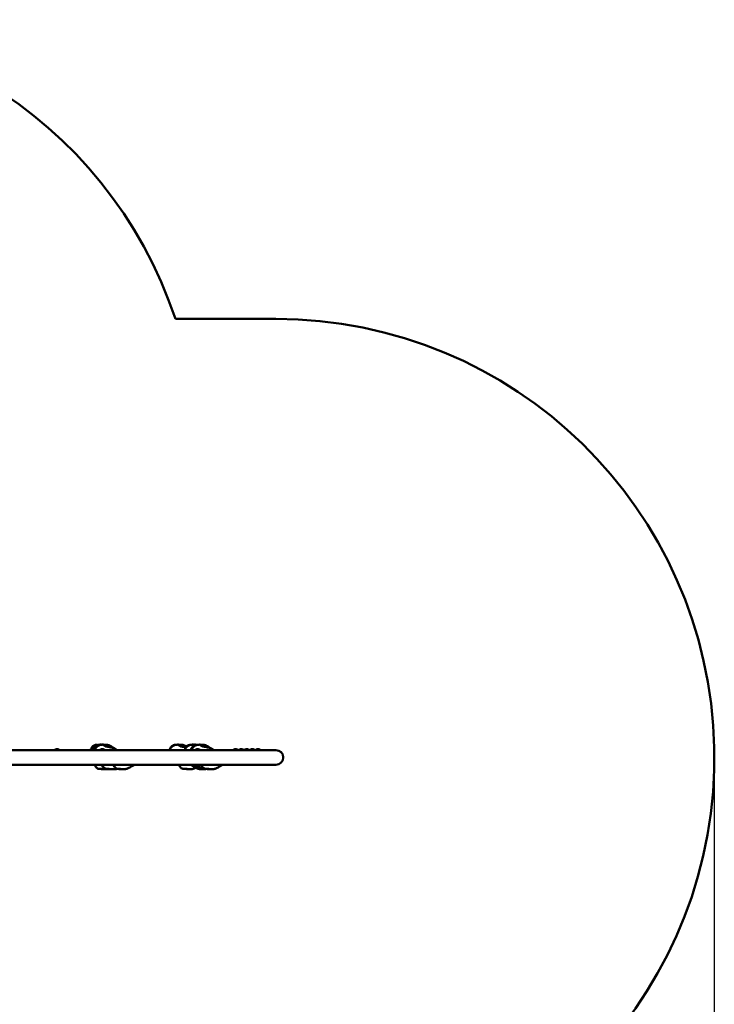
# Model space of a CAD drawing. Units: millimetres. Extents: x 5484 to 12845, y 3372 to 12471.
# Drawn here: x 9979 to 12845, y 8408 to 12471 of the extents above; entities that cross this region are included whole.
import ezdxf

# ---------------------------------------------------------------- set-up
doc = ezdxf.new("R2010")
doc.units = ezdxf.units.MM
doc.header["$LTSCALE"] = 50
doc.layers.add('Widoczne (ISO)', color=7, linetype='Continuous', lineweight=50)
doc.layers.add('Wymiar (ISO)', color=7, linetype='Continuous', lineweight=25)
doc.styles.add('Tekst notatki (ISO)', font='tahoma.ttf')
doc.dimstyles.new('Domyślne (ISO)', dxfattribs={"dimscale": 50, "dimtxt": 3.5, "dimasz": 2.5, "dimexe": 3.175, "dimexo": 0, "dimgap": 0.762, "dimtad": 1, "dimrnd": 1e-08, "dimzin": 0, "dimtxsty": 'Tekst notatki (ISO)', "dimcen": 0.09, "dimdle": 10, "dimclrd": 256, "dimclre": 256, "dimclrt": 256, "dimazin": 0, "dimtfac": 1.001486, "dimtmove": 0, "dimatfit": 3, "dimfxl": 0, "dimtolj": 1, "dimtzin": 0, "dimlwd": -1, "dimlwe": -1, "dimarcsym": 0})

# ---------------------------------------------------------------- blocks, each defined once
blk = doc.blocks.new('*D5')
at = {"layer": 'Defpoints', "color": 0}
for p in [(12844.7, 9467.6), (6345.4, 8564.7), (6345.4, 3531.1)]:
    blk.add_point(p, dxfattribs=at)
at = {"layer": 'Wymiar (ISO)'}
for p, q in [((12844.7, 9467.6), (12844.7, 3372.4)), ((6345.4, 8564.7), (6345.4, 3372.4)), ((12719.7, 3531.1), (6470.4, 3531.1))]:
    blk.add_line(p, q, dxfattribs=at)
for points in [[(6470.4, 3552), (6470.4, 3510.3), (6345.4, 3531.1)], [(12719.7, 3552), (12719.7, 3510.3), (12844.7, 3531.1)]]:
    blk.add_solid(points, dxfattribs=at)
at = {"layer": 'Wymiar (ISO)', "insert": (9342.2, 3751.4), "char_height": 175, "attachment_point": 1, "style": 'Tekst notatki (ISO)'}
blk.add_mtext('\\A1;6499', dxfattribs=at)

msp = doc.modelspace()

# ---------------------------------------------------------------- linework, layer by layer
at = {"layer": 'Widoczne (ISO)'}
for p, q in [((10621.7, 11236), (11036.2, 11236)), ((9892.6, 9457.1), (10821.9, 9457.1)), ((11036.6, 9457.1), (10821.9, 9457.1)), ((9896.8, 9396.8), (10821.9, 9396.8)), ((10821.9, 9396.8), (11036.6, 9396.8))]:
    msp.add_line(p, q, dxfattribs=at)
for centre, radius, start, end in [((8908.5, 10664.7), 1806, 18.442, 179.6421), ((11036.2, 9427), 1809, 272.5764, 90), ((10134.9, 9440.5), 21, 93.2935, 127.7017), ((10132.5, 9440.5), 21, 52.2983, 86.7065), ((10321.8, 9440.5), 21, 93.2935, 127.7017), ((10319.4, 9440.5), 21, 52.2983, 86.7065), ((10714.3, 9440.5), 21, 93.2935, 127.7017), ((10711.9, 9440.5), 21, 52.2983, 86.7065), ((10871.2, 9440.5), 21, 93.2935, 127.7017), ((10868.8, 9440.5), 21, 52.4477, 86.7065), ((10894.4, 9440.5), 21, 93.2935, 127.7017), ((10892, 9440.5), 21, 52.4477, 86.7065), ((10917.6, 9440.5), 21, 93.2935, 127.7017), ((10915.1, 9440.5), 21, 52.4477, 86.7065), ((10940.7, 9440.5), 21, 93.2935, 127.7017), ((10938.3, 9440.5), 21, 52.4477, 86.7065), ((10963.9, 9440.5), 21, 93.2935, 127.7017), ((10961.5, 9440.5), 21, 52.2983, 86.7065), ((11036.6, 9427), 30.1, 270, 90)]:
    msp.add_arc(centre, radius, start, end, dxfattribs=at)
for points, knots in [([(10271.6, 9457.1), (10272.6, 9459.7), (10273.7, 9462.2), (10276.1, 9466.7), (10277.4, 9468.8), (10280.2, 9472.2), (10281.6, 9473.7), (10284.3, 9475.6), (10285.4, 9476.2), (10288.4, 9477.6), (10290.5, 9478.1), (10294.5, 9478.5), (10296.6, 9478.4), (10298.8, 9478.2), (10299.2, 9478.1), (10299.5, 9478.1)], [2.151203, 2.151203, 2.151203, 2.151203, 2.971108, 2.971108, 3.700613, 3.700613, 4.312997, 4.312997, 4.698194, 4.698194, 5.312177, 5.312177, 5.930763, 5.930763, 6.044672, 6.044672, 6.044672, 6.044672]), ([(10280.1, 9457.1), (10280.9, 9459.2), (10281.7, 9461.3), (10283.7, 9465.3), (10284.7, 9467.2), (10287.3, 9470.8), (10288.8, 9472.6), (10291.7, 9475), (10292.9, 9475.8), (10296, 9477.3), (10298, 9477.9), (10302, 9478.4), (10304, 9478.4), (10306.2, 9478.3), (10306.5, 9478.2), (10306.8, 9478.2)], [2.139093, 2.139093, 2.139093, 2.139093, 2.813832, 2.813832, 3.472826, 3.472826, 4.164367, 4.164367, 4.589765, 4.589765, 5.218734, 5.218734, 5.816062, 5.816062, 5.913251, 5.913251, 5.913251, 5.913251]), ([(10284.6, 9457.1), (10285.9, 9459.4), (10287.4, 9461.6), (10289.8, 9465), (10290.8, 9466.3), (10291.9, 9467.5)], [2.658045, 2.658045, 2.658045, 2.658045, 3.521984, 3.521984, 4.019304, 4.019304, 4.019304, 4.019304]), ([(10287, 9457.1), (10287.6, 9458.5), (10288.1, 9459.9), (10289.8, 9463.9), (10291.1, 9466.4), (10294.1, 9470.8), (10295.7, 9472.7), (10298.7, 9475.1), (10299.9, 9475.9), (10302.9, 9477.4), (10304.9, 9478), (10308.2, 9478.4), (10309.7, 9478.4), (10311.1, 9478.3)], [2.144834, 2.144834, 2.144834, 2.144834, 2.595813, 2.595813, 3.447082, 3.447082, 4.187358, 4.187358, 4.601945, 4.601945, 5.208235, 5.208235, 5.65311, 5.65311, 5.65311, 5.65311]), ([(10287.8, 9457.1), (10287.9, 9457.3), (10288, 9457.5), (10288.8, 9459), (10289.5, 9460.2), (10292.5, 9465), (10295.1, 9468.6), (10299.9, 9473), (10301.6, 9474.2), (10305.1, 9476.3), (10307, 9477.1), (10310.4, 9478.2), (10312, 9478.6), (10315.5, 9479.2), (10317.3, 9479.3), (10320.9, 9479.6), (10322.5, 9479.7), (10324.3, 9479.7)], [2.476837, 2.476837, 2.476837, 2.476837, 2.542711, 2.542711, 3.00262, 3.00262, 4.377933, 4.377933, 4.983165, 4.983165, 5.603049, 5.603049, 6.154024, 6.154024, 6.891586, 6.891586, 7.609436, 7.609436, 7.609436, 7.609436]), ([(10302.2, 9478.4), (10302.9, 9478.5), (10303.5, 9478.7), (10305.9, 9479.1), (10307.5, 9479.3), (10310.4, 9479.6), (10311.9, 9479.7), (10313.4, 9479.7)], [6.700056, 6.700056, 6.700056, 6.700056, 6.970829, 6.970829, 7.687455, 7.687455, 8.418381, 8.418381, 8.418381, 8.418381]), ([(10308.2, 9478.3), (10308.9, 9478.5), (10309.5, 9478.6), (10311.9, 9479.1), (10313.6, 9479.3), (10316.9, 9479.6), (10318.5, 9479.7), (10320.3, 9479.7)], [6.08951, 6.08951, 6.08951, 6.08951, 6.33587, 6.33587, 7.040728, 7.040728, 7.82786, 7.82786, 7.82786, 7.82786]), ([(10314.5, 9479.3), (10314.4, 9479.4), (10314.2, 9479.5), (10313.8, 9479.7), (10313.6, 9479.7), (10313.4, 9479.7)], [-0.828381, -0.828381, -0.828381, -0.828381, -0.693433, -0.693433, -0.4441085, -0.4441085, -0.4441085, -0.4441085]), ([(10314.4, 9479.4), (10314.6, 9479.4), (10314.7, 9479.4), (10315, 9479.4), (10315.1, 9479.4), (10315.2, 9479.4)], [-5.7330227, -5.7330227, -5.7330227, -5.7330227, -5.640763, -5.640763, -5.5990716, -5.5990716, -5.5990716, -5.5990716]), ([(10320.9, 9479.6), (10320.9, 9479.6), (10320.9, 9479.6), (10320.6, 9479.7), (10320.4, 9479.7), (10320.3, 9479.7)], [-0.7157684, -0.7157684, -0.7157684, -0.7157684, -0.693433, -0.693433, -0.4505661, -0.4505661, -0.4505661, -0.4505661]), ([(10337.3, 9471.9), (10337.1, 9472), (10336.9, 9472), (10336.1, 9472.2), (10335.5, 9472.4), (10334.1, 9472.9), (10333.4, 9473.1), (10331.8, 9473.8), (10331, 9474.1), (10329.4, 9474.9), (10328.6, 9475.4), (10327, 9476.7), (10326.5, 9477.5), (10326, 9478.2), (10325.7, 9478.6), (10325.1, 9479.2), (10324.9, 9479.5), (10324.5, 9479.7), (10324.4, 9479.7), (10324.3, 9479.7)], [-2.749858, -2.749858, -2.749858, -2.749858, -2.668915, -2.668915, -2.460449, -2.460449, -2.232292, -2.232292, -1.989986, -1.989986, -1.71351, -1.71351, -1.378014, -1.378014, -0.971947, -0.971947, -0.693433, -0.693433, -0.45984, -0.45984, -0.45984, -0.45984]), ([(10324.8, 9479.5), (10325, 9479.5), (10325.2, 9479.5), (10325.8, 9479.4), (10326.3, 9479.4), (10327.5, 9479.4), (10328.2, 9479.4), (10329.7, 9479.4), (10330.6, 9479.4), (10332.4, 9479.5), (10333.3, 9479.5), (10335.2, 9479.5), (10336.1, 9479.5), (10337.3, 9479.3), (10337.8, 9479.2), (10338.7, 9478.6), (10339, 9478.2), (10339.6, 9477.1), (10339.8, 9476.1), (10340.1, 9474.6), (10340.2, 9473.9), (10340.3, 9472.9), (10340.2, 9472.6), (10340, 9472), (10339.8, 9471.9), (10339.1, 9471.7), (10338.7, 9471.7), (10338.1, 9471.8), (10338.1, 9471.8), (10338.1, 9471.8)], [-6.015053, -6.015053, -6.015053, -6.015053, -5.875346, -5.875346, -5.640763, -5.640763, -5.410461, -5.410461, -5.163496, -5.163496, -4.900702, -4.900702, -4.625163, -4.625163, -4.418761, -4.418761, -4.203427, -4.203427, -3.840133, -3.840133, -3.552119, -3.552119, -3.326805, -3.326805, -3.103294, -3.103294, -2.870483, -2.870483, -2.855485, -2.855485, -2.855485, -2.855485]), ([(10325.8, 9479.4), (10326, 9479.4), (10326.3, 9479.4), (10327.4, 9479.5), (10328.3, 9479.5), (10330.1, 9479.5), (10330.9, 9479.5), (10331.6, 9479.5)], [-5.2263181, -5.2263181, -5.2263181, -5.2263181, -5.1634958, -5.1634958, -4.9007024, -4.9007024, -4.6681292, -4.6681292, -4.6681292, -4.6681292]), ([(10333, 9472.9), (10333, 9472.9), (10333, 9472.9), (10333.2, 9472.8), (10333.4, 9472.8), (10333.9, 9472.6), (10334.3, 9472.5), (10335.4, 9472.3), (10336.2, 9472.1), (10338, 9471.8), (10339, 9471.6), (10341, 9471.2), (10342.1, 9471), (10344.3, 9470.6), (10345.5, 9470.4), (10347.8, 9470), (10349, 9469.8), (10352, 9469.2), (10353.8, 9468.8), (10357.4, 9468), (10359.5, 9467.6), (10364.2, 9466.4), (10367, 9465.6), (10372.3, 9463.4), (10374.9, 9462.1), (10378.3, 9459.5), (10379.4, 9458.5), (10380.3, 9457.5)], [11.187501, 11.187501, 11.187501, 11.187501, 11.286346, 11.286346, 11.436463, 11.436463, 11.669352, 11.669352, 12.002726, 12.002726, 12.330724, 12.330724, 12.64711, 12.64711, 13.010569, 13.010569, 13.400014, 13.400014, 14.069575, 14.069575, 14.780668, 14.780668, 15.62625, 15.62625, 16.502089, 16.502089, 16.922603, 16.922603, 16.922603, 16.922603]), ([(10336.5, 9479.5), (10338.3, 9479.3), (10340.1, 9479), (10343.9, 9478.2), (10345.8, 9477.8), (10349.1, 9476.6), (10350.6, 9476), (10354.3, 9474.2), (10356.4, 9473), (10361.5, 9469.9), (10364.1, 9468.2), (10368.2, 9465.6), (10369.9, 9464.7), (10371.8, 9463.6)], [0, 0, 0, 0, 0.58802, 0.58802, 1.168358, 1.168358, 1.691991, 1.691991, 2.537428, 2.537428, 3.891519, 3.891519, 4.748957, 4.748957, 4.748957, 4.748957]), ([(10597.3, 9457.1), (10597.5, 9457.6), (10597.8, 9458.1), (10598.7, 9459.8), (10599.4, 9461), (10602.2, 9465.5), (10604.6, 9468.7), (10609.1, 9472.9), (10610.8, 9474.1), (10614.2, 9476.2), (10616.2, 9477.1), (10619.7, 9478.2), (10621.3, 9478.5), (10624.8, 9479.1), (10626.7, 9479.3), (10630.3, 9479.6), (10632.1, 9479.7), (10634, 9479.7)], [2.458207, 2.458207, 2.458207, 2.458207, 2.633121, 2.633121, 3.071549, 3.071549, 4.331967, 4.331967, 4.928389, 4.928389, 5.556713, 5.556713, 6.106882, 6.106882, 6.838096, 6.838096, 7.580033, 7.580033, 7.580033, 7.580033]), ([(10601.7, 9466.7), (10602.8, 9468.6), (10604.1, 9470.4), (10606.7, 9473.2), (10607.9, 9474.4), (10611.3, 9476.6), (10613.5, 9477.5), (10617.3, 9478.3), (10619, 9478.4), (10620.6, 9478.4)], [0, 0, 0, 0, 0.648443, 0.648443, 1.162012, 1.162012, 1.85782, 1.85782, 2.366112, 2.366112, 2.366112, 2.366112]), ([(10634.5, 9479.5), (10634.7, 9479.5), (10634.9, 9479.5), (10635.6, 9479.4), (10636.1, 9479.4), (10637.3, 9479.4), (10638, 9479.4), (10639.6, 9479.4), (10640.4, 9479.4), (10642.2, 9479.5), (10643.2, 9479.5), (10645, 9479.5), (10645.9, 9479.5), (10647.1, 9479.3), (10647.6, 9479.2), (10648.4, 9478.6), (10648.7, 9478.2), (10649.3, 9477.1), (10649.5, 9476.1), (10649.8, 9474.6), (10649.9, 9473.9), (10649.9, 9472.9), (10649.9, 9472.6), (10649.6, 9472), (10649.4, 9471.9), (10648.7, 9471.7), (10648.2, 9471.7), (10647.3, 9471.8), (10646.7, 9471.9), (10645.6, 9472.2), (10645, 9472.4), (10643.6, 9472.9), (10642.9, 9473.1), (10641.3, 9473.8), (10640.5, 9474.1), (10638.9, 9474.9), (10638.1, 9475.4), (10636.6, 9476.7), (10636, 9477.5), (10635.5, 9478.2), (10635.2, 9478.6), (10634.7, 9479.2), (10634.5, 9479.5), (10634.1, 9479.7), (10634, 9479.7), (10634, 9479.7)], [-6.015053, -6.015053, -6.015053, -6.015053, -5.875346, -5.875346, -5.640763, -5.640763, -5.410461, -5.410461, -5.163496, -5.163496, -4.900702, -4.900702, -4.625163, -4.625163, -4.418761, -4.418761, -4.203427, -4.203427, -3.840133, -3.840133, -3.552119, -3.552119, -3.326805, -3.326805, -3.103294, -3.103294, -2.870483, -2.870483, -2.668915, -2.668915, -2.460449, -2.460449, -2.232292, -2.232292, -1.989986, -1.989986, -1.71351, -1.71351, -1.378014, -1.378014, -0.971947, -0.971947, -0.693433, -0.693433, -0.461679, -0.461679, -0.461679, -0.461679]), ([(10642.8, 9472.7), (10642.8, 9472.7), (10642.8, 9472.7), (10642.8, 9472.7), (10642.9, 9472.7), (10643.2, 9472.6), (10643.4, 9472.6), (10644, 9472.4), (10644.5, 9472.3), (10645.8, 9472), (10646.7, 9471.9), (10648.4, 9471.5), (10649.4, 9471.4), (10651.4, 9471), (10652.4, 9470.8), (10654.7, 9470.4), (10655.9, 9470.2), (10658.4, 9469.7), (10659.7, 9469.4), (10662.4, 9468.9), (10663.7, 9468.6), (10665, 9468.4)], [9.176231, 9.176231, 9.176231, 9.176231, 9.186442, 9.186442, 9.315422, 9.315422, 9.492352, 9.492352, 9.752863, 9.752863, 10.063619, 10.063619, 10.358594, 10.358594, 10.679381, 10.679381, 11.048895, 11.048895, 11.518107, 11.518107, 12.007316, 12.007316, 12.007316, 12.007316]), ([(10646.3, 9479.5), (10648.1, 9479.3), (10650, 9479), (10653.7, 9478.2), (10655.6, 9477.8), (10659, 9476.6), (10660.5, 9476), (10664.1, 9474.3), (10666, 9473.2), (10667.9, 9472.1)], [0, 0, 0, 0, 0.586593, 0.586593, 1.168679, 1.168679, 1.693198, 1.693198, 2.473175, 2.473175, 2.473175, 2.473175]), ([(10659.1, 9457.1), (10659.3, 9457.5), (10659.5, 9457.9), (10660.2, 9459.2), (10660.6, 9460), (10662.3, 9462.9), (10663.7, 9464.9), (10666.8, 9468.9), (10668.5, 9470.8), (10671.6, 9473.4), (10672.8, 9474.3), (10675.9, 9476.1), (10677.7, 9477), (10681.2, 9478.1), (10682.8, 9478.5), (10686.3, 9479.1), (10688.2, 9479.3), (10692, 9479.6), (10693.9, 9479.7), (10695.9, 9479.7)], [2.45312, 2.45312, 2.45312, 2.45312, 2.594538, 2.594538, 2.883091, 2.883091, 3.676947, 3.676947, 4.457113, 4.457113, 4.908021, 4.908021, 5.519834, 5.519834, 6.069171, 6.069171, 6.785956, 6.785956, 7.572388, 7.572388, 7.572388, 7.572388]), ([(10665.8, 9469.5), (10666.8, 9470.9), (10667.9, 9472.2), (10670.1, 9474.3), (10671.3, 9475.2), (10674.3, 9477), (10676.3, 9477.7), (10679.7, 9478.3), (10681.1, 9478.4), (10682.4, 9478.4)], [0, 0, 0, 0, 0.504015, 0.504015, 0.927224, 0.927224, 1.566129, 1.566129, 1.98501, 1.98501, 1.98501, 1.98501]), ([(10685, 9457.1), (10685.5, 9458.5), (10686, 9459.9), (10687.7, 9463.7), (10688.9, 9466.1), (10691.8, 9470.4), (10693.4, 9472.4), (10696.4, 9475), (10697.6, 9475.8), (10700.7, 9477.3), (10702.7, 9477.9), (10706.6, 9478.4), (10708.4, 9478.4), (10710.2, 9478.3)], [2.146533, 2.146533, 2.146533, 2.146533, 2.589478, 2.589478, 3.396939, 3.396939, 4.157712, 4.157712, 4.588282, 4.588282, 5.207, 5.207, 5.775677, 5.775677, 5.775677, 5.775677]), ([(10687, 9457.1), (10687.4, 9457.8), (10687.7, 9458.4), (10690.1, 9462.4), (10692.3, 9465.7), (10696.8, 9470.7), (10698.8, 9472.5), (10701.9, 9474.7), (10702.9, 9475.4), (10705.6, 9476.8), (10707.3, 9477.5), (10710.5, 9478.4), (10712.1, 9478.7), (10715.6, 9479.3), (10717.5, 9479.4), (10720.6, 9479.6), (10721.9, 9479.7), (10723.3, 9479.7)], [2.506627, 2.506627, 2.506627, 2.506627, 2.741733, 2.741733, 4.018616, 4.018616, 4.81271, 4.81271, 5.176729, 5.176729, 5.736555, 5.736555, 6.30179, 6.30179, 7.088742, 7.088742, 7.657453, 7.657453, 7.657453, 7.657453]), ([(10698.8, 9476.4), (10698.2, 9477), (10697.9, 9477.5), (10697.4, 9478.2), (10697.1, 9478.6), (10696.6, 9479.2), (10696.4, 9479.5), (10696, 9479.7), (10695.9, 9479.7), (10695.9, 9479.7)], [-1.656734, -1.656734, -1.656734, -1.656734, -1.378014, -1.378014, -0.971947, -0.971947, -0.693433, -0.693433, -0.462565, -0.462565, -0.462565, -0.462565]), ([(10696.5, 9479.5), (10696.7, 9479.5), (10696.9, 9479.5), (10697.6, 9479.4), (10698.1, 9479.4), (10699.3, 9479.4), (10700, 9479.4), (10701.6, 9479.4), (10702.4, 9479.4), (10704.2, 9479.5), (10705.2, 9479.5), (10707, 9479.5), (10707.9, 9479.5), (10709.1, 9479.3), (10709.6, 9479.2), (10710.2, 9478.7), (10710.4, 9478.6), (10710.5, 9478.4)], [-6.015053, -6.015053, -6.015053, -6.015053, -5.875346, -5.875346, -5.640763, -5.640763, -5.410461, -5.410461, -5.163496, -5.163496, -4.900702, -4.900702, -4.625163, -4.625163, -4.418761, -4.418761, -4.306372, -4.306372, -4.306372, -4.306372]), ([(10704.6, 9479.5), (10704.6, 9479.5), (10704.5, 9479.6), (10704.1, 9479.7), (10703.9, 9479.7), (10703.7, 9479.7)], [-0.7611604, -0.7611604, -0.7611604, -0.7611604, -0.693433, -0.693433, -0.4431799, -0.4431799, -0.4431799, -0.4431799]), ([(10708.4, 9479.4), (10708.7, 9479.4), (10709, 9479.4), (10710.2, 9479.5), (10711.2, 9479.5), (10713.1, 9479.5), (10714, 9479.5), (10715.1, 9479.4), (10715.4, 9479.3), (10715.7, 9479.2)], [-5.2498018, -5.2498018, -5.2498018, -5.2498018, -5.1634958, -5.1634958, -4.9007024, -4.9007024, -4.6251626, -4.6251626, -4.5200155, -4.5200155, -4.5200155, -4.5200155]), ([(10734.9, 9472.3), (10734.6, 9472.4), (10734.3, 9472.5), (10733.3, 9472.9), (10732.6, 9473.1), (10731, 9473.8), (10730.2, 9474.1), (10728.6, 9474.9), (10727.8, 9475.4), (10726.2, 9476.7), (10725.6, 9477.5), (10725.1, 9478.2), (10724.7, 9478.6), (10724.2, 9479.2), (10723.9, 9479.5), (10723.5, 9479.7), (10723.3, 9479.7), (10723.3, 9479.7)], [-2.56224, -2.56224, -2.56224, -2.56224, -2.460449, -2.460449, -2.232292, -2.232292, -1.989986, -1.989986, -1.71351, -1.71351, -1.378014, -1.378014, -0.971947, -0.971947, -0.693433, -0.693433, -0.456891, -0.456891, -0.456891, -0.456891]), ([(10723.9, 9479.5), (10724, 9479.5), (10724.1, 9479.5), (10724.6, 9479.4), (10725.1, 9479.4), (10726.2, 9479.4), (10726.9, 9479.4), (10728.4, 9479.4), (10729.2, 9479.4), (10731, 9479.5), (10731.9, 9479.5), (10733.9, 9479.5), (10734.7, 9479.5), (10736, 9479.3), (10736.5, 9479.2), (10737.4, 9478.6), (10737.7, 9478.2), (10738.3, 9477.1), (10738.6, 9476.1), (10739, 9474.6), (10739.1, 9473.9), (10739.2, 9472.9), (10739.2, 9472.6), (10739, 9472), (10738.8, 9471.9), (10738.4, 9471.7), (10738.3, 9471.7), (10738.1, 9471.7)], [-5.949162, -5.949162, -5.949162, -5.949162, -5.875346, -5.875346, -5.640763, -5.640763, -5.410461, -5.410461, -5.163496, -5.163496, -4.900702, -4.900702, -4.625163, -4.625163, -4.418761, -4.418761, -4.203427, -4.203427, -3.840133, -3.840133, -3.552119, -3.552119, -3.326805, -3.326805, -3.103294, -3.103294, -3.02253, -3.02253, -3.02253, -3.02253]), ([(10731.6, 9473.1), (10731.6, 9473.1), (10731.6, 9473.1), (10731.7, 9473.1), (10731.7, 9473.1), (10732, 9473), (10732.2, 9473), (10732.9, 9472.8), (10733.4, 9472.7), (10734.8, 9472.3), (10735.9, 9472.1), (10738.1, 9471.7), (10739.3, 9471.5), (10741.6, 9471.1), (10742.7, 9470.9), (10745.1, 9470.5), (10746.3, 9470.3), (10748.8, 9469.7), (10750.2, 9469.5), (10753.6, 9468.7), (10755.7, 9468.3), (10759.4, 9467.4), (10760.9, 9467.1), (10764.6, 9466.1), (10766.8, 9465.4), (10771.9, 9463.3), (10774.8, 9461.8), (10778.2, 9459), (10779.1, 9458.1), (10780, 9457.1)], [9.882834, 9.882834, 9.882834, 9.882834, 9.91443, 9.91443, 10.024399, 10.024399, 10.182765, 10.182765, 10.452701, 10.452701, 10.858521, 10.858521, 11.218587, 11.218587, 11.56189, 11.56189, 11.945376, 11.945376, 12.41278, 12.41278, 13.237058, 13.237058, 13.751832, 13.751832, 14.445292, 14.445292, 15.397017, 15.397017, 15.783452, 15.783452, 15.783452, 15.783452]), ([(10735.2, 9479.4), (10737, 9479.2), (10738.8, 9479), (10742.5, 9478.2), (10744.4, 9477.7), (10747.7, 9476.6), (10749.2, 9475.9), (10752.9, 9474.1), (10755, 9472.9), (10760.1, 9469.7), (10762.6, 9467.9), (10765.5, 9466), (10766, 9465.7), (10766.5, 9465.4)], [0, 0, 0, 0, 0.59034, 0.59034, 1.168098, 1.168098, 1.690419, 1.690419, 2.549791, 2.549791, 3.938212, 3.938212, 4.206438, 4.206438, 4.206438, 4.206438]), ([(10278.4, 9457.1), (10279.2, 9458.5), (10280.1, 9459.9), (10281.7, 9462.1), (10282.3, 9463.1), (10283, 9464)], [3.2281963, 3.2281963, 3.2281963, 3.2281963, 3.7754875, 3.7754875, 4.143314, 4.143314, 4.143314, 4.143314]), ([(10378.5, 9459.2), (10378.7, 9459.1), (10378.8, 9459), (10379.6, 9458.3), (10380.3, 9457.7), (10380.9, 9457.1)], [5.6423244, 5.6423244, 5.6423244, 5.6423244, 5.6943785, 5.6943785, 5.962474, 5.962474, 5.962474, 5.962474]), ([(10320, 9380.3), (10320, 9380.3), (10320, 9380.3), (10319.9, 9380.3), (10319.6, 9380.3), (10318.8, 9380.3), (10318.2, 9380.3), (10316.8, 9380.1), (10315.8, 9380), (10313.6, 9379.8), (10312.6, 9379.7), (10309.9, 9379.5), (10308.3, 9379.5), (10304.4, 9380), (10302.2, 9380.7), (10298.4, 9382.8), (10296.9, 9384), (10294, 9387), (10292.6, 9388.7), (10290.3, 9392.6), (10289.2, 9394.7), (10288.3, 9396.8)], [6.974314, 6.974314, 6.974314, 6.974314, 7.04826, 7.04826, 7.371116, 7.371116, 7.682535, 7.682535, 8.080169, 8.080169, 8.420741, 8.420741, 8.920837, 8.920837, 9.611363, 9.611363, 10.205112, 10.205112, 10.8645, 10.8645, 11.567218, 11.567218, 11.567218, 11.567218]), ([(10326.1, 9385.6), (10324.8, 9386.8), (10323.5, 9388), (10320.7, 9391.4), (10319.2, 9393.5), (10317.7, 9396.1), (10317.5, 9396.5), (10317.3, 9396.8)], [3.131247, 3.131247, 3.131247, 3.131247, 3.671398, 3.671398, 4.504936, 4.504936, 4.628689, 4.628689, 4.628689, 4.628689]), ([(10331.2, 9381.6), (10329.6, 9382.4), (10328.1, 9383.6), (10325.4, 9386.3), (10324.1, 9387.9), (10321.5, 9391.9), (10320.3, 9394.3), (10319.2, 9396.8)], [0, 0, 0, 0, 0.54994, 0.54994, 1.162672, 1.162672, 1.974888, 1.974888, 1.974888, 1.974888]), ([(10370.9, 9388), (10370.5, 9388.4), (10370.1, 9388.9), (10368, 9391.3), (10366.5, 9393.4), (10364.9, 9396), (10364.7, 9396.4), (10364.5, 9396.8)], [3.477529, 3.477529, 3.477529, 3.477529, 3.663509, 3.663509, 4.489434, 4.489434, 4.632313, 4.632313, 4.632313, 4.632313]), ([(10376.5, 9382.5), (10374.9, 9383.6), (10373.4, 9384.9), (10370.7, 9388.1), (10369.4, 9390), (10367.4, 9393.5), (10366.7, 9395.2), (10366, 9396.8)], [0, 0, 0, 0, 0.582115, 0.582115, 1.264216, 1.264216, 1.801663, 1.801663, 1.801663, 1.801663]), ([(10453.5, 9396.8), (10453.4, 9396.8), (10453.3, 9396.7), (10452, 9395.9), (10450.8, 9395.3), (10448.2, 9393.8), (10446.8, 9393.1), (10442.9, 9391), (10440.5, 9389.5), (10435.5, 9386.6), (10433, 9385.2), (10428.3, 9382.8), (10426.1, 9381.8), (10422.4, 9380.4), (10420.8, 9380), (10417.3, 9379.2), (10415.4, 9378.9), (10413, 9378.6), (10412.5, 9378.5), (10412, 9378.5)], [4.373734, 4.373734, 4.373734, 4.373734, 4.407001, 4.407001, 4.85588, 4.85588, 5.468116, 5.468116, 6.673858, 6.673858, 7.714857, 7.714857, 8.472266, 8.472266, 8.952974, 8.952974, 9.54093, 9.54093, 9.702755, 9.702755, 9.702755, 9.702755]), ([(10670, 9380.2), (10670, 9380.2), (10669.9, 9380.2), (10669.5, 9380.3), (10669, 9380.3), (10667.7, 9380.3), (10667, 9380.3), (10665, 9380.1), (10663.7, 9380), (10661.1, 9379.7), (10659.7, 9379.6), (10656.4, 9379.5), (10654.3, 9379.7), (10650.1, 9380.7), (10648, 9381.7), (10644.4, 9384.2), (10643, 9385.6), (10640.1, 9389), (10638.7, 9391.2), (10636.9, 9394.5), (10636.4, 9395.7), (10635.8, 9396.8)], [10.905764, 10.905764, 10.905764, 10.905764, 11.162124, 11.162124, 11.519536, 11.519536, 11.871108, 11.871108, 12.329546, 12.329546, 12.747081, 12.747081, 13.353194, 13.353194, 14.053951, 14.053951, 14.65315, 14.65315, 15.421973, 15.421973, 15.80116, 15.80116, 15.80116, 15.80116]), ([(10727.5, 9385.1), (10727.5, 9385.1), (10727.5, 9385.1), (10727.5, 9385.1), (10727.4, 9385.1), (10727.2, 9385.2), (10727, 9385.2), (10726.3, 9385.4), (10725.8, 9385.5), (10724.5, 9385.8), (10723.6, 9386), (10721.7, 9386.3), (10720.7, 9386.5), (10718.7, 9386.9), (10717.6, 9387.1), (10715.3, 9387.5), (10714.1, 9387.7), (10711.7, 9388.2), (10710.5, 9388.4), (10707, 9389.1), (10705, 9389.6), (10701.2, 9390.4), (10699.7, 9390.7), (10696, 9391.7), (10693.8, 9392.3), (10689.2, 9394.1), (10686.7, 9395.3), (10684.5, 9396.8)], [7.565719, 7.565719, 7.565719, 7.565719, 7.579314, 7.579314, 7.701544, 7.701544, 7.871367, 7.871367, 8.134851, 8.134851, 8.473336, 8.473336, 8.78643, 8.78643, 9.112496, 9.112496, 9.486062, 9.486062, 9.913519, 9.913519, 10.725003, 10.725003, 11.243884, 11.243884, 11.920167, 11.920167, 12.728664, 12.728664, 12.728664, 12.728664]), ([(10724.1, 9378.5), (10722.2, 9378.7), (10720.4, 9379), (10716.7, 9379.7), (10714.7, 9380.2), (10711.4, 9381.3), (10709.9, 9382), (10706.2, 9383.8), (10704.1, 9385), (10699, 9388), (10696.4, 9389.7), (10692.1, 9392.4), (10690.2, 9393.5), (10687.8, 9394.8), (10687.7, 9394.9), (10687.5, 9395)], [0, 0, 0, 0, 0.587772, 0.587772, 1.168404, 1.168404, 1.692186, 1.692186, 2.536216, 2.536216, 3.887493, 3.887493, 4.840605, 4.840605, 4.914116, 4.914116, 4.914116, 4.914116]), ([(10705, 9384.4), (10704, 9383.8), (10702.9, 9383.1), (10699.8, 9381.5), (10697.4, 9380.5), (10692.6, 9379.3), (10690.2, 9378.8), (10687.9, 9378.5)], [7.6915, 7.6915, 7.6915, 7.6915, 8.131694, 8.131694, 8.920662, 8.920662, 9.731119, 9.731119, 9.731119, 9.731119]), ([(10735.7, 9378.4), (10735.6, 9378.4), (10735.3, 9378.5), (10734.7, 9378.5), (10734.2, 9378.5), (10733, 9378.5), (10732.3, 9378.5), (10730.8, 9378.5), (10730, 9378.5), (10728.2, 9378.5), (10727.2, 9378.4), (10725.3, 9378.4), (10724.5, 9378.4), (10723.2, 9378.6), (10722.7, 9378.8), (10721.9, 9379.3), (10721.6, 9379.7), (10721, 9380.9), (10720.7, 9381.8), (10720.4, 9383.4), (10720.3, 9384), (10720.3, 9385), (10720.3, 9385.4), (10720.6, 9385.9), (10720.8, 9386.1), (10721.4, 9386.3), (10721.9, 9386.3), (10722.8, 9386.1), (10723.3, 9386), (10724.5, 9385.7), (10725.1, 9385.5), (10726.5, 9385.1), (10727.2, 9384.8), (10728.8, 9384.2), (10729.5, 9383.8), (10731.2, 9383), (10732, 9382.5), (10733.5, 9381.2), (10734.1, 9380.5), (10734.6, 9379.8), (10734.9, 9379.3), (10735.4, 9378.7), (10735.7, 9378.5), (10736, 9378.2), (10736.2, 9378.2), (10736.2, 9378.2)], [-6.015053, -6.015053, -6.015053, -6.015053, -5.875346, -5.875346, -5.640763, -5.640763, -5.410461, -5.410461, -5.163496, -5.163496, -4.900702, -4.900702, -4.625163, -4.625163, -4.418761, -4.418761, -4.203427, -4.203427, -3.840133, -3.840133, -3.552119, -3.552119, -3.326805, -3.326805, -3.103294, -3.103294, -2.870483, -2.870483, -2.668915, -2.668915, -2.460449, -2.460449, -2.232292, -2.232292, -1.989986, -1.989986, -1.71351, -1.71351, -1.378014, -1.378014, -0.971947, -0.971947, -0.693433, -0.693433, -0.460159, -0.460159, -0.460159, -0.460159]), ([(10759, 9380.3), (10759, 9380.3), (10759, 9380.3), (10758.8, 9380.3), (10758.4, 9380.3), (10757.6, 9380.2), (10757, 9380.2), (10755.4, 9380), (10754.5, 9379.9), (10752.5, 9379.7), (10751.4, 9379.6), (10748.6, 9379.5), (10746.8, 9379.6), (10742.9, 9380.3), (10740.8, 9381.2), (10737.3, 9383.4), (10735.8, 9384.7), (10733, 9387.8), (10731.7, 9389.7), (10729.6, 9393.3), (10728.8, 9395.1), (10728, 9396.8)], [7.162021, 7.162021, 7.162021, 7.162021, 7.284988, 7.284988, 7.587912, 7.587912, 7.918787, 7.918787, 8.265816, 8.265816, 8.604373, 8.604373, 9.146666, 9.146666, 9.820919, 9.820919, 10.398095, 10.398095, 11.087033, 11.087033, 11.662585, 11.662585, 11.662585, 11.662585]), ([(10814.9, 9396.8), (10814.2, 9396.4), (10813.5, 9395.9), (10811.8, 9394.9), (10810.9, 9394.3), (10808.5, 9392.9), (10807.3, 9392.1), (10802.8, 9389.2), (10799, 9386.3), (10792.3, 9382.7), (10790.3, 9381.8), (10786.6, 9380.4), (10785, 9380), (10781.7, 9379.2), (10780.1, 9378.9), (10777.9, 9378.6), (10777.3, 9378.6), (10776.8, 9378.5)], [4.306032, 4.306032, 4.306032, 4.306032, 4.580271, 4.580271, 5.030241, 5.030241, 5.755733, 5.755733, 7.632559, 7.632559, 8.375929, 8.375929, 8.874913, 8.874913, 9.411281, 9.411281, 9.586214, 9.586214, 9.586214, 9.586214]), ([(10817.2, 9396.8), (10816.7, 9396.5), (10816.1, 9396.1), (10813.2, 9394.4), (10810.6, 9393.3), (10807.9, 9392.4), (10807.7, 9392.3), (10807.5, 9392.3)], [2.887464, 2.887464, 2.887464, 2.887464, 3.08226, 3.08226, 3.908979, 3.908979, 3.964815, 3.964815, 3.964815, 3.964815]), ([(10326.4, 9378.2), (10323.8, 9378.3), (10321.4, 9378.5), (10317.1, 9379), (10315.4, 9379.3), (10313.6, 9379.8)], [0, 0, 0, 0, 1.156965, 1.156965, 1.813076, 1.813076, 1.813076, 1.813076]), ([(10327.2, 9378.5), (10327.1, 9378.4), (10327, 9378.4), (10326.6, 9378.2), (10326.4, 9378.2), (10326.2, 9378.3), (10326.3, 9378.4), (10326.6, 9378.4)], [-0.7781735, -0.7781735, -0.7781735, -0.7781735, -0.693433, -0.693433, -0.3590435, -0.3590435, 0, 0, 0, 0]), ([(10326.6, 9378.4), (10326.7, 9378.4), (10326.9, 9378.5), (10327.5, 9378.5), (10327.9, 9378.5), (10329, 9378.5), (10329.6, 9378.5), (10331.1, 9378.5), (10331.9, 9378.5), (10333.7, 9378.5), (10334.6, 9378.4), (10336.5, 9378.4), (10337.3, 9378.4), (10338, 9378.5)], [-6.015053, -6.015053, -6.015053, -6.015053, -5.875346, -5.875346, -5.640763, -5.640763, -5.410461, -5.410461, -5.163496, -5.163496, -4.900702, -4.900702, -4.653962, -4.653962, -4.653962, -4.653962]), ([(10348.3, 9380.3), (10348.3, 9380.3), (10348.2, 9380.3), (10347.9, 9380.3), (10347.5, 9380.2), (10346.5, 9380.1), (10345.8, 9380), (10344.3, 9379.8), (10343.6, 9379.8), (10341.6, 9379.6), (10340.3, 9379.5), (10337, 9379.7), (10335, 9380), (10332.5, 9381), (10331.8, 9381.3), (10331.2, 9381.6)], [10.032251, 10.032251, 10.032251, 10.032251, 10.238957, 10.238957, 10.543966, 10.543966, 10.835554, 10.835554, 11.100171, 11.100171, 11.504004, 11.504004, 12.118404, 12.118404, 12.327206, 12.327206, 12.327206, 12.327206]), ([(10352.3, 9378.2), (10348.9, 9378.3), (10345.6, 9378.5), (10340.7, 9379.1), (10339.2, 9379.3), (10337.8, 9379.7)], [0, 0, 0, 0, 1.299298, 1.299298, 1.777907, 1.777907, 1.777907, 1.777907]), ([(10341.4, 9379), (10340.6, 9378.8), (10339.7, 9378.7), (10338.6, 9378.6), (10338.3, 9378.5), (10338, 9378.5)], [9.2112976, 9.2112976, 9.2112976, 9.2112976, 9.4891501, 9.4891501, 9.5888779, 9.5888779, 9.5888779, 9.5888779]), ([(10352.4, 9378.3), (10352.3, 9378.2), (10352.2, 9378.2), (10352.4, 9378.3), (10352.6, 9378.4), (10353.1, 9378.4)], [-0.6521005, -0.6521005, -0.6521005, -0.6521005, -0.3590435, -0.3590435, 0, 0, 0, 0]), ([(10353.1, 9378.4), (10353.3, 9378.4), (10353.6, 9378.5), (10354.3, 9378.5), (10354.9, 9378.5), (10356.1, 9378.5), (10356.9, 9378.5), (10358.4, 9378.5), (10359.3, 9378.5), (10361.1, 9378.5), (10362, 9378.4), (10363.7, 9378.4), (10364.4, 9378.4), (10365, 9378.5)], [-6.015053, -6.015053, -6.015053, -6.015053, -5.875346, -5.875346, -5.640763, -5.640763, -5.410461, -5.410461, -5.163496, -5.163496, -4.900702, -4.900702, -4.675447, -4.675447, -4.675447, -4.675447]), ([(10362.7, 9378.3), (10362.5, 9378.2), (10362.4, 9378.2), (10362.5, 9378.3), (10362.8, 9378.4), (10363.3, 9378.4)], [-0.6577094, -0.6577094, -0.6577094, -0.6577094, -0.3590435, -0.3590435, -0.0055018, -0.0055018, -0.0055018, -0.0055018]), ([(10378.2, 9381.5), (10377.2, 9381.1), (10376.2, 9380.7), (10372.7, 9379.7), (10370.1, 9379.2), (10366.8, 9378.7), (10365.9, 9378.6), (10365, 9378.5)], [8.358371, 8.358371, 8.358371, 8.358371, 8.698005, 8.698005, 9.463636, 9.463636, 9.743627, 9.743627, 9.743627, 9.743627]), ([(10365.4, 9378.5), (10365.5, 9378.5), (10365.6, 9378.5), (10366.3, 9378.5), (10367, 9378.5), (10368.6, 9378.5), (10369.4, 9378.5), (10371.3, 9378.5), (10372.2, 9378.4), (10373.9, 9378.4), (10374.6, 9378.4), (10375.2, 9378.5)], [-5.676062, -5.676062, -5.676062, -5.676062, -5.640763, -5.640763, -5.410461, -5.410461, -5.163496, -5.163496, -4.900702, -4.900702, -4.675067, -4.675067, -4.675067, -4.675067]), ([(10383.2, 9379.8), (10381.4, 9379.4), (10379.6, 9379.1), (10377, 9378.7), (10376.1, 9378.6), (10375.2, 9378.5)], [8.8970949, 8.8970949, 8.8970949, 8.8970949, 9.4486294, 9.4486294, 9.7300048, 9.7300048, 9.7300048, 9.7300048]), ([(10395.2, 9380.3), (10395.2, 9380.3), (10395.2, 9380.3), (10395.2, 9380.3), (10395, 9380.3), (10394.5, 9380.3), (10394, 9380.2), (10392.8, 9380.1), (10392.1, 9380), (10390.5, 9379.8), (10389.6, 9379.7), (10387.3, 9379.5), (10385.8, 9379.5), (10382.3, 9379.9), (10380.2, 9380.5), (10377.7, 9381.7), (10377.1, 9382.1), (10376.5, 9382.5)], [10.133453, 10.133453, 10.133453, 10.133453, 10.145576, 10.145576, 10.413399, 10.413399, 10.740525, 10.740525, 11.01663, 11.01663, 11.305862, 11.305862, 11.768049, 11.768049, 12.409702, 12.409702, 12.621938, 12.621938, 12.621938, 12.621938]), ([(10399.4, 9378.2), (10396, 9378.3), (10392.8, 9378.5), (10388, 9379.1), (10386.6, 9379.3), (10385.3, 9379.6)], [0, 0, 0, 0, 1.293044, 1.293044, 1.749258, 1.749258, 1.749258, 1.749258]), ([(10399.4, 9378.2), (10399.4, 9378.2), (10399.4, 9378.2), (10399.4, 9378.3), (10399.6, 9378.4), (10400.2, 9378.4)], [-0.4656503, -0.4656503, -0.4656503, -0.4656503, -0.3590435, -0.3590435, 0, 0, 0, 0]), ([(10400.2, 9378.4), (10400.4, 9378.4), (10400.6, 9378.5), (10401.3, 9378.5), (10401.9, 9378.5), (10403.2, 9378.5), (10403.9, 9378.5), (10405.4, 9378.5), (10406.3, 9378.5), (10408.1, 9378.5), (10409, 9378.4), (10410.7, 9378.4), (10411.4, 9378.4), (10412, 9378.5)], [-6.015053, -6.015053, -6.015053, -6.015053, -5.875346, -5.875346, -5.640763, -5.640763, -5.410461, -5.410461, -5.163496, -5.163496, -4.900702, -4.900702, -4.674037, -4.674037, -4.674037, -4.674037]), ([(10677.3, 9378.2), (10675.3, 9378.3), (10673.6, 9378.4), (10669.7, 9378.9), (10667.6, 9379.2), (10665.2, 9380), (10665.1, 9380.1), (10665, 9380.1)], [0, 0, 0, 0, 0.995552, 0.995552, 1.895251, 1.895251, 1.927308, 1.927308, 1.927308, 1.927308]), ([(10678.4, 9378.5), (10678.3, 9378.5), (10678.2, 9378.4), (10677.6, 9378.2), (10677.3, 9378.2), (10676.9, 9378.3), (10676.8, 9378.4), (10677, 9378.4)], [-0.7970171, -0.7970171, -0.7970171, -0.7970171, -0.693433, -0.693433, -0.3590435, -0.3590435, 0, 0, 0, 0]), ([(10677, 9378.4), (10677.1, 9378.4), (10677.2, 9378.5), (10677.6, 9378.5), (10678, 9378.5), (10678.9, 9378.5), (10679.5, 9378.5), (10680.9, 9378.5), (10681.6, 9378.5), (10683.4, 9378.5), (10684.3, 9378.4), (10686.2, 9378.4), (10687.1, 9378.4), (10687.9, 9378.5)], [-6.015053, -6.015053, -6.015053, -6.015053, -5.875346, -5.875346, -5.640763, -5.640763, -5.410461, -5.410461, -5.163496, -5.163496, -4.900702, -4.900702, -4.637203, -4.637203, -4.637203, -4.637203]), ([(10749.4, 9379.6), (10748.5, 9379.4), (10747.7, 9379.2), (10744.9, 9378.8), (10743, 9378.6), (10739.5, 9378.4), (10737.9, 9378.3), (10736.2, 9378.2)], [5.880266, 5.880266, 5.880266, 5.880266, 6.172612, 6.172612, 6.923251, 6.923251, 7.604433, 7.604433, 7.604433, 7.604433]), ([(10764.9, 9378.2), (10762.1, 9378.3), (10759.4, 9378.5), (10755, 9379), (10753.5, 9379.3), (10751.9, 9379.7)], [0, 0, 0, 0, 1.209625, 1.209625, 1.770604, 1.770604, 1.770604, 1.770604]), ([(10765.6, 9378.5), (10765.5, 9378.4), (10765.4, 9378.4), (10765.1, 9378.2), (10764.9, 9378.2), (10764.8, 9378.3), (10764.9, 9378.4), (10765.3, 9378.4)], [-0.7636581, -0.7636581, -0.7636581, -0.7636581, -0.693433, -0.693433, -0.3590435, -0.3590435, 0, 0, 0, 0]), ([(10765.3, 9378.4), (10765.4, 9378.4), (10765.6, 9378.5), (10766.2, 9378.5), (10766.7, 9378.5), (10767.8, 9378.5), (10768.5, 9378.5), (10770, 9378.5), (10770.8, 9378.5), (10772.6, 9378.5), (10773.5, 9378.4), (10775.3, 9378.4), (10776.1, 9378.4), (10776.8, 9378.5)], [-6.015053, -6.015053, -6.015053, -6.015053, -5.875346, -5.875346, -5.640763, -5.640763, -5.410461, -5.410461, -5.163496, -5.163496, -4.900702, -4.900702, -4.659509, -4.659509, -4.659509, -4.659509])]:
    msp.add_open_spline(points, degree=3, knots=knots, dxfattribs=at)
for points in [[(10324.8, 9479.5), (10324.8, 9479.5), (10324.8, 9479.5), (10324.8, 9479.5)], [(10597.7, 9458), (10598.8, 9461), (10600.1, 9463.9), (10601.7, 9466.7)], [(10634.4, 9479.5), (10634.4, 9479.5), (10634.5, 9479.5), (10634.5, 9479.5)], [(10660.9, 9460.5), (10662.2, 9463.7), (10663.8, 9466.8), (10665.8, 9469.5)], [(10696.2, 9479.6), (10696.3, 9479.5), (10696.4, 9479.5), (10696.5, 9479.5)], [(10699.1, 9479.4), (10700.6, 9479.6), (10702.1, 9479.7), (10703.7, 9479.7)], [(10708.2, 9479.5), (10709.7, 9479.3), (10711.2, 9479.1), (10712.7, 9478.8)], [(10714.7, 9479.4), (10715.1, 9479.4), (10715.6, 9479.3), (10716, 9479.3)], [(10380.3, 9457.5), (10380.4, 9457.4), (10380.5, 9457.2), (10380.6, 9457.1)], [(10362.5, 9378.2), (10360.3, 9378.3), (10358.3, 9378.4), (10356.2, 9378.5)], [(10735.8, 9378.4), (10735.8, 9378.4), (10735.7, 9378.4), (10735.7, 9378.4)], [(10752.2, 9379.6), (10751.4, 9379.6), (10750.7, 9379.6), (10750, 9379.6)]]:
    msp.add_open_spline(points, degree=3, dxfattribs=at)

# ---------------------------------------------------------------- dimensions: what is measured, and where the dimension line sits
at = {"layer": 'Wymiar (ISO)'}
dim = msp.add_linear_dim(base=(6345.4, 3531.1), p1=(12844.7, 9467.6), p2=(6345.4, 8564.7), angle=180, dimstyle='Domyślne (ISO)', override={"dimdec": 0, "dimtp": 0, "dimtm": 0, "dimtdec": 2, "dimtofl": 0, "dimatfit": 1}, dxfattribs=at)
dim.commit()
dim.dimension.update_dxf_attribs({"geometry": '*D5', "text_midpoint": (9595, 3531.1), "dimtype": 160})

doc.saveas('drawing.dxf')
